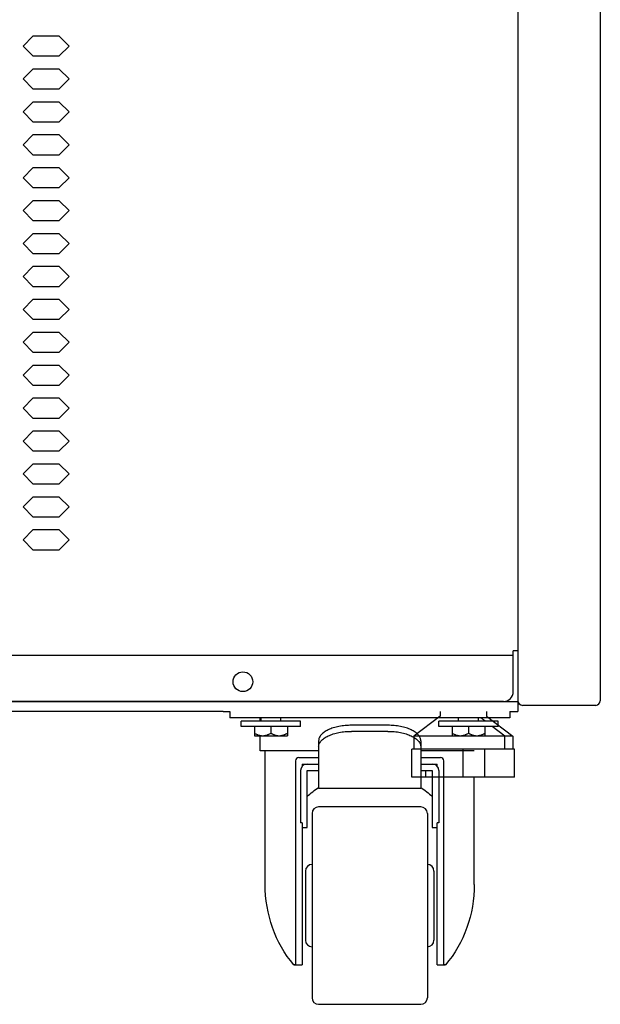
# Model space of a CAD drawing. Extents: x 36864 to 159026, y 5609 to 40281.
# Drawn here: x 154629 to 154805, y 37767 to 38066 of the extents above; entities that cross this region are included whole.
import ezdxf

# ---------------------------------------------------------------- set-up
doc = ezdxf.new("R2010")
doc.units = 0
doc.linetypes.add('CONTINUA', pattern=[0])
doc.layers.get('0').update_dxf_attribs({"linetype": 'CONTINUOUS'})
for name, color, linetype in [('11_ASSI', 7, 'CONTINUOUS'), ('20_SUPERFICI', 7, 'CONTINUOUS'), ('50010800709_new_view_14_BL128', 7, 'CONTINUOUS'), ('50010800709_new_view_14_BL129', 7, 'CONTINUOUS'), ('700020963_new_view_14_BL134', 7, 'CONTINUOUS'), ('BANCO', 7, 'CONTINUA'), ('DISEGNO', 7, 'CONTINUOUS'), ('W8700028_new_view_14_BL130', 7, 'CONTINUOUS'), ('W8700028_new_view_14_BL131', 7, 'CONTINUOUS')]:
    doc.layers.add(name, color=color, linetype=linetype)

# ---------------------------------------------------------------- blocks, each defined once
blk = doc.blocks.new('700020963_NEW_VIEW_14_BL134', base_point=(125.83, -864.05))
at = {"layer": '700020963_new_view_14_BL134', "color": 7, "linetype": 'Continuous'}
for p, q in [((750.83, -862.43), (750.83, -865.66)), ((661.33, -865.66), (663.33, -865.66)), ((748.33, -865.66), (750.83, -865.66))]:
    blk.add_line(p, q, dxfattribs=at)
blk = doc.blocks.new('50010800709_NEW_VIEW_14_BL128', base_point=(-424.17, -870.36))
at = {"layer": '50010800709_new_view_14_BL128', "color": 7, "linetype": 'Continuous'}
for p, q in [((-429.17, -870.26), (-429.17, -873.06)), ((-427.17, -868.66), (-427.17, -867.66)), ((-424.17, -870.26), (-424.17, -872.29)), ((-421.17, -868.66), (-421.17, -867.66)), ((-419.17, -870.26), (-419.17, -873.06)), ((-419.17, -873.06), (-429.17, -873.06))]:
    blk.add_line(p, q, dxfattribs=at)
for points, knots in [([(-426.67, -873.06), (-426.78, -873.06), (-427, -873.05), (-427.32, -873.01), (-427.64, -872.94), (-427.96, -872.85), (-428.27, -872.74), (-428.58, -872.6), (-428.88, -872.45), (-429.07, -872.35), (-429.17, -872.29)], [0, 0, 0, 0, 0.123339, 0.246905, 0.37089, 0.495432, 0.620607, 0.746439, 0.872916, 1, 1, 1, 1]), ([(-424.17, -872.29), (-424.27, -872.35), (-424.46, -872.45), (-424.76, -872.6), (-425.07, -872.74), (-425.38, -872.85), (-425.7, -872.94), (-426.02, -873.01), (-426.34, -873.05), (-426.56, -873.06), (-426.67, -873.06)], [0, 0, 0, 0, 0.127084, 0.253561, 0.379393, 0.504568, 0.62911, 0.753095, 0.876661, 1, 1, 1, 1]), ([(-421.67, -873.06), (-421.78, -873.06), (-422, -873.05), (-422.32, -873.01), (-422.64, -872.94), (-422.96, -872.85), (-423.27, -872.74), (-423.58, -872.6), (-423.88, -872.45), (-424.07, -872.35), (-424.17, -872.29)], [0, 0, 0, 0, 0.123339, 0.246905, 0.37089, 0.495432, 0.620607, 0.746439, 0.872916, 1, 1, 1, 1]), ([(-419.17, -872.29), (-419.27, -872.35), (-419.46, -872.45), (-419.76, -872.6), (-420.07, -872.74), (-420.38, -872.85), (-420.7, -872.94), (-421.02, -873.01), (-421.34, -873.05), (-421.56, -873.06), (-421.67, -873.06)], [0, 0, 0, 0, 0.127084, 0.253561, 0.379393, 0.504568, 0.62911, 0.753095, 0.876661, 1, 1, 1, 1])]:
    blk.add_open_spline(points, degree=3, knots=knots, dxfattribs=at)
blk = doc.blocks.new('50010800709_NEW_VIEW_14_BL129', base_point=(-484.17, -870.36))
at = {"layer": '50010800709_new_view_14_BL129', "color": 7, "linetype": 'Continuous'}
for p, q in [((-489.17, -870.26), (-489.17, -873.06)), ((-487.17, -868.66), (-487.17, -867.66)), ((-484.17, -870.26), (-484.17, -872.29)), ((-481.17, -868.66), (-481.17, -867.66)), ((-479.17, -870.26), (-479.17, -873.06)), ((-479.17, -873.06), (-489.17, -873.06))]:
    blk.add_line(p, q, dxfattribs=at)
for points, knots in [([(-486.67, -873.06), (-486.78, -873.06), (-487, -873.05), (-487.32, -873.01), (-487.64, -872.94), (-487.96, -872.85), (-488.27, -872.74), (-488.58, -872.6), (-488.88, -872.45), (-489.07, -872.35), (-489.17, -872.29)], [0, 0, 0, 0, 0.123339, 0.246905, 0.37089, 0.495432, 0.620607, 0.746439, 0.872916, 1, 1, 1, 1]), ([(-484.17, -872.29), (-484.27, -872.35), (-484.46, -872.45), (-484.76, -872.6), (-485.07, -872.74), (-485.38, -872.85), (-485.7, -872.94), (-486.02, -873.01), (-486.34, -873.05), (-486.56, -873.06), (-486.67, -873.06)], [0, 0, 0, 0, 0.127084, 0.253561, 0.379393, 0.504568, 0.62911, 0.753095, 0.876661, 1, 1, 1, 1]), ([(-481.67, -873.06), (-481.78, -873.06), (-482, -873.05), (-482.32, -873.01), (-482.64, -872.94), (-482.96, -872.85), (-483.27, -872.74), (-483.58, -872.6), (-483.88, -872.45), (-484.07, -872.35), (-484.17, -872.29)], [0, 0, 0, 0, 0.123339, 0.246905, 0.37089, 0.495432, 0.620607, 0.746439, 0.872916, 1, 1, 1, 1]), ([(-479.17, -872.29), (-479.27, -872.35), (-479.46, -872.45), (-479.76, -872.6), (-480.07, -872.74), (-480.38, -872.85), (-480.7, -872.94), (-481.02, -873.01), (-481.34, -873.05), (-481.56, -873.06), (-481.67, -873.06)], [0, 0, 0, 0, 0.127084, 0.253561, 0.379393, 0.504568, 0.62911, 0.753095, 0.876661, 1, 1, 1, 1])]:
    blk.add_open_spline(points, degree=3, knots=knots, dxfattribs=at)
blk = doc.blocks.new('W8700028_NEW_VIEW_14_BL130', base_point=(-484.17, -869.46))
at = {"layer": 'W8700028_new_view_14_BL130', "color": 7, "linetype": 'Continuous'}
for p, q in [((-493.17, -868.66), (-475.17, -868.66)), ((-493.17, -870.26), (-493.17, -868.66)), ((-493.17, -870.26), (-475.17, -870.26)), ((-475.17, -870.26), (-475.17, -868.66))]:
    blk.add_line(p, q, dxfattribs=at)
blk = doc.blocks.new('W8700028_NEW_VIEW_14_BL131', base_point=(-424.17, -869.46))
at = {"layer": 'W8700028_new_view_14_BL131', "color": 7, "linetype": 'Continuous'}
for p, q in [((-433.17, -868.66), (-415.17, -868.66)), ((-433.17, -870.26), (-433.17, -868.66)), ((-433.17, -870.26), (-415.17, -870.26)), ((-415.17, -870.26), (-415.17, -868.66))]:
    blk.add_line(p, q, dxfattribs=at)
blk = doc.blocks.new('piedino2')
at = {"layer": 'DISEGNO', "color": 1, "linetype": 'Continuous'}
for p, q in [((133608.82, 38301.45), (133608.82, 38299.98)), ((133622.82, 38301.45), (133622.82, 38299.98)), ((133608.82, 38299.98), (133600.82, 38293.95)), ((133622.82, 38299.98), (133630.82, 38293.95)), ((133600.82, 38293.95), (133630.82, 38293.95)), ((133600.82, 38293.95), (133600.82, 38289.95)), ((133630.82, 38293.95), (133630.82, 38289.95)), ((133600.23, 38289.95), (133631.41, 38289.95)), ((133600.23, 38281.45), (133600.23, 38289.95)), ((133615.82, 38281.45), (133615.82, 38289.95)), ((133631.41, 38281.45), (133631.41, 38289.95)), ((133600.23, 38281.45), (133631.41, 38281.45))]:
    blk.add_line(p, q, dxfattribs=at)
blk = doc.blocks.new('carter-front-glxy250')
at = {"color": 7, "linetype": 'Continuous'}
for p, q in [((2500, -1.4), (2500, -340.6)), ((2500, -340.6), (2498.6, -340.6)), ((2498.6, -353), (2498.6, -340.6)), ((2498.6, -342), (1.4, -342)), ((2495.6, -356), (4.4, -356))]:
    blk.add_line(p, q, dxfattribs=at)
blk.add_arc((2495.6, -353), 3, 270, 0, dxfattribs=at)
at = {"layer": '11_ASSI', "color": 7, "linetype": 'Continuous'}
blk.add_circle((2416.5, -350), 3, dxfattribs=at)
at = {"layer": '20_SUPERFICI', "color": 2, "linetype": 'Continuous'}
for p, q in [((2352.75, -153.88), (2349.75, -156.88)), ((2360.75, -153.88), (2352.75, -153.88)), ((2363.75, -156.88), (2360.75, -153.88)), ((2349.75, -156.88), (2352.75, -159.88)), ((2360.75, -159.88), (2363.75, -156.88)), ((2352.75, -159.88), (2360.75, -159.88)), ((2352.75, -163.88), (2349.75, -166.88)), ((2360.75, -163.88), (2352.75, -163.88)), ((2363.75, -166.88), (2360.75, -163.88)), ((2349.75, -166.88), (2352.75, -169.88)), ((2360.75, -169.88), (2363.75, -166.88)), ((2352.75, -169.88), (2360.75, -169.88)), ((2352.75, -173.88), (2349.75, -176.88)), ((2360.75, -173.88), (2352.75, -173.88)), ((2363.75, -176.88), (2360.75, -173.88)), ((2349.75, -176.88), (2352.75, -179.88)), ((2360.75, -179.88), (2363.75, -176.88)), ((2352.75, -179.88), (2360.75, -179.88)), ((2352.75, -183.88), (2349.75, -186.88)), ((2360.75, -183.88), (2352.75, -183.88)), ((2363.75, -186.88), (2360.75, -183.88)), ((2349.75, -186.88), (2352.75, -189.88)), ((2360.75, -189.88), (2363.75, -186.88)), ((2352.75, -189.88), (2360.75, -189.88)), ((2352.75, -193.88), (2349.75, -196.88)), ((2360.75, -193.88), (2352.75, -193.88)), ((2363.75, -196.88), (2360.75, -193.88)), ((2349.75, -196.88), (2352.75, -199.88)), ((2360.75, -199.88), (2363.75, -196.88)), ((2352.75, -199.88), (2360.75, -199.88)), ((2352.75, -203.88), (2349.75, -206.88)), ((2360.75, -203.88), (2352.75, -203.88)), ((2363.75, -206.88), (2360.75, -203.88)), ((2349.75, -206.88), (2352.75, -209.88)), ((2360.75, -209.88), (2363.75, -206.88)), ((2352.75, -209.88), (2360.75, -209.88)), ((2352.75, -213.88), (2349.75, -216.88)), ((2360.75, -213.88), (2352.75, -213.88)), ((2363.75, -216.88), (2360.75, -213.88)), ((2349.75, -216.88), (2352.75, -219.88)), ((2360.75, -219.88), (2363.75, -216.88)), ((2352.75, -219.88), (2360.75, -219.88)), ((2352.75, -223.88), (2349.75, -226.88)), ((2360.75, -223.88), (2352.75, -223.88)), ((2363.75, -226.88), (2360.75, -223.88)), ((2349.75, -226.88), (2352.75, -229.88)), ((2360.75, -229.88), (2363.75, -226.88)), ((2352.75, -229.88), (2360.75, -229.88)), ((2352.75, -233.88), (2349.75, -236.88)), ((2360.75, -233.88), (2352.75, -233.88)), ((2363.75, -236.88), (2360.75, -233.88)), ((2349.75, -236.88), (2352.75, -239.88)), ((2360.75, -239.88), (2363.75, -236.88)), ((2352.75, -239.88), (2360.75, -239.88)), ((2352.75, -243.88), (2349.75, -246.88)), ((2360.75, -243.88), (2352.75, -243.88)), ((2363.75, -246.88), (2360.75, -243.88)), ((2349.75, -246.88), (2352.75, -249.88)), ((2360.75, -249.88), (2363.75, -246.88)), ((2352.75, -249.88), (2360.75, -249.88)), ((2352.75, -253.88), (2349.75, -256.88)), ((2360.75, -253.88), (2352.75, -253.88)), ((2363.75, -256.88), (2360.75, -253.88)), ((2349.75, -256.88), (2352.75, -259.88)), ((2360.75, -259.88), (2363.75, -256.88)), ((2352.75, -259.88), (2360.75, -259.88)), ((2352.75, -263.88), (2349.75, -266.88)), ((2360.75, -263.88), (2352.75, -263.88)), ((2363.75, -266.88), (2360.75, -263.88)), ((2349.75, -266.88), (2352.75, -269.88)), ((2360.75, -269.88), (2363.75, -266.88)), ((2352.75, -269.88), (2360.75, -269.88)), ((2352.75, -273.88), (2349.75, -276.88)), ((2360.75, -273.88), (2352.75, -273.88)), ((2363.75, -276.88), (2360.75, -273.88)), ((2349.75, -276.88), (2352.75, -279.88)), ((2360.75, -279.88), (2363.75, -276.88)), ((2352.75, -279.88), (2360.75, -279.88)), ((2352.75, -283.88), (2349.75, -286.88)), ((2360.75, -283.88), (2352.75, -283.88)), ((2363.75, -286.88), (2360.75, -283.88)), ((2349.75, -286.88), (2352.75, -289.88)), ((2360.75, -289.88), (2363.75, -286.88)), ((2352.75, -289.88), (2360.75, -289.88)), ((2352.75, -293.88), (2349.75, -296.88)), ((2360.75, -293.88), (2352.75, -293.88)), ((2363.75, -296.88), (2360.75, -293.88)), ((2349.75, -296.88), (2352.75, -299.88)), ((2360.75, -299.88), (2363.75, -296.88)), ((2352.75, -299.88), (2360.75, -299.88)), ((2352.75, -303.88), (2349.75, -306.88)), ((2360.75, -303.88), (2352.75, -303.88)), ((2363.75, -306.88), (2360.75, -303.88)), ((2349.75, -306.88), (2352.75, -309.88)), ((2360.75, -309.88), (2363.75, -306.88)), ((2352.75, -309.88), (2360.75, -309.88))]:
    blk.add_line(p, q, dxfattribs=at)
blk = doc.blocks.new('A$C48648d34')
at = {"layer": 'BANCO'}
for p, q in [((2753, 2231.87), (2753, 202.67)), ((2778, 2231.87), (2778, 202.67)), ((1503, 202.44), (2753.02, 202.44)), ((2776.6, 201.27), (2754.4, 201.27)), ((2663.5, 199.44), (1592.5, 199.44)), ((2665.5, 199.44), (2665.5, 197.44)), ((2750.5, 197.44), (2665.5, 197.44)), ((2674.75, 196.44), (2674.75, 197.44)), ((2743.03, 196.44), (2741.7, 197.44)), ((2750.5, 199.44), (2750.5, 197.44)), ((2713.5, 195.21), (2702.5, 195.21)), ((2749, 191.94), (2745.15, 194.84)), ((2674.75, 187.44), (2674.75, 192.04)), ((2713.5, 193.37), (2702.5, 193.37)), ((2749, 187.94), (2749, 191.94)), ((2692.5, 190.5), (2692.5, 176.65)), ((2723.5, 190.5), (2723.5, 176.06)), ((2692.5, 187.44), (2674.75, 187.44)), ((2676.25, 146.89), (2676.25, 187.44)), ((2739.75, 187.44), (2723.5, 187.44)), ((2752, 187.94), (2743, 187.94)), ((2743, 179.44), (2743, 187.94)), ((2752, 179.44), (2752, 187.94)), ((2685.5, 184.44), (2685.5, 122.52)), ((2686.5, 185.44), (2692.5, 185.44)), ((2687.5, 183.44), (2692.5, 183.44)), ((2687.5, 183.44), (2687.5, 182.76)), ((2723.5, 185.44), (2729.5, 185.44)), ((2723.5, 183.44), (2728.5, 183.44)), ((2728.5, 182.76), (2728.5, 183.44)), ((2730.5, 122.52), (2730.5, 184.44)), ((2687, 181.44), (2687, 165.57)), ((2689, 181.44), (2692.5, 181.44)), ((2689, 164.19), (2689, 181.44)), ((2723.5, 181.44), (2727, 181.44)), ((2725, 179.44), (2725, 181.44)), ((2727, 181.44), (2727, 164.19)), ((2729, 181.44), (2729, 165.57)), ((2692.5, 176.65), (2692.5, 176.06)), ((2727, 179.44), (2723.5, 179.44)), ((2752, 179.44), (2730.5, 179.44)), ((2739.75, 146.89), (2739.75, 179.44)), ((2692.5, 176.06), (2723.5, 176.06)), ((2690.5, 168.44), (2690.5, 112.44)), ((2723.5, 170.44), (2692.5, 170.44)), ((2725.5, 168.44), (2725.5, 112.44)), ((2687.5, 165.57), (2687, 165.57)), ((2687.5, 165.57), (2687.5, 122.45)), ((2729, 165.57), (2728.5, 165.57)), ((2728.5, 122.45), (2728.5, 165.57)), ((2687.5, 164.19), (2689, 164.19)), ((2727, 164.19), (2728.5, 164.19)), ((2688.5, 150.94), (2688.5, 129.94)), ((2727.5, 150.94), (2727.5, 129.94)), ((2684.95, 122.44), (2686.79, 122.44)), ((2687.3, 122.45), (2687.5, 122.45)), ((2728.5, 122.45), (2728.7, 122.45)), ((2729.21, 122.44), (2731.05, 122.44)), ((2692.5, 110.44), (2723.5, 110.44))]:
    blk.add_line(p, q, dxfattribs=at)
for centre, radius, start, end in [((2754.4, 202.67), 1.4, 180, 270), ((2776.6, 202.67), 1.4, 270, 0), ((2686.5, 184.44), 1, 90, 180), ((2689, 181.44), 2, 90, 180), ((2727, 181.44), 2, 0, 90), ((2729.5, 184.44), 1, 0, 90), ((2692.5, 168.44), 2, 90, 180), ((2723.5, 168.44), 2, 0, 90), ((2690.5, 150.94), 2, 90, 180), ((2725.5, 150.94), 2, 0, 90), ((2690.5, 129.94), 2, 180, 270), ((2725.5, 129.94), 2, 270, 0), ((2686.79, 133.8), 11.36, 270.0208, 272.5957), ((2729.22, 134.02), 11.58, 267.4285, 269.955), ((2692.5, 112.44), 2, 180, 270), ((2723.5, 112.44), 2, 270, 0)]:
    blk.add_arc(centre, radius, start, end, dxfattribs=at)
at = {"layer": 'BANCO', "extrusion": (0, 0, -1)}
for centre, major_axis, ratio, start_param, end_param in [((2708, 146.89), (0, 34.15), 0.893113, -0.67256, -0.533147), ((2708, 146.89), (0, 34.15), 0.893113, 0.533147, 0.67256), ((2708, 146.89), (0, 35.55), 0.893113, -2.329213, -1.570796), ((2708, 146.89), (0, 35.55), 0.893113, 1.570796, 2.329213), ((2683.5, 122.52), (-2, 0), 0.096774, 3.141593, 3.307688), ((2732.5, 122.52), (-2, 0), 0.096774, -0.166095, 0)]:
    blk.add_ellipse(centre, major_axis=major_axis, ratio=ratio, start_param=start_param, end_param=end_param, dxfattribs=at)
at = {"layer": 'BANCO'}
for points, knots in [([(2702.5, 195.21), (2701.85, 195.21), (2700.88, 195.17), (2699.6, 195.02), (2698.68, 194.86), (2697.8, 194.67), (2696.95, 194.43), (2696.17, 194.16), (2695.44, 193.85), (2694.78, 193.51), (2694.19, 193.14), (2693.69, 192.74), (2693.26, 192.32), (2692.93, 191.88), (2692.68, 191.43), (2692.53, 190.97), (2692.5, 190.65), (2692.5, 190.5)], [0, 0, 0, 0, 0.163733, 0.244095, 0.322654, 0.398856, 0.472188, 0.542195, 0.60849, 0.670772, 0.72885, 0.782668, 0.832341, 0.878195, 0.920809, 0.96104, 1, 1, 1, 1]), ([(2723.5, 190.5), (2723.5, 190.65), (2723.47, 190.97), (2723.32, 191.43), (2723.07, 191.88), (2722.74, 192.32), (2722.31, 192.74), (2721.81, 193.14), (2721.22, 193.51), (2720.56, 193.85), (2719.83, 194.16), (2719.05, 194.43), (2718.2, 194.67), (2717.32, 194.86), (2716.4, 195.02), (2715.12, 195.17), (2714.15, 195.21), (2713.5, 195.21)], [0, 0, 0, 0, 0.03896, 0.079191, 0.121805, 0.167659, 0.217332, 0.27115, 0.329228, 0.39151, 0.457805, 0.527812, 0.601144, 0.677346, 0.755905, 0.836267, 1, 1, 1, 1]), ([(2692.5, 188.66), (2692.5, 188.81), (2692.53, 189.13), (2692.68, 189.59), (2692.93, 190.05), (2693.26, 190.48), (2693.69, 190.9), (2694.19, 191.3), (2694.78, 191.67), (2695.44, 192.01), (2696.17, 192.32), (2696.95, 192.59), (2697.8, 192.83), (2698.68, 193.02), (2699.6, 193.18), (2700.88, 193.33), (2701.85, 193.37), (2702.5, 193.37)], [0, 0, 0, 0, 0.03896, 0.079191, 0.121805, 0.167659, 0.217332, 0.27115, 0.329228, 0.39151, 0.457805, 0.527812, 0.601144, 0.677346, 0.755905, 0.836267, 1, 1, 1, 1]), ([(2713.5, 193.37), (2714.15, 193.37), (2715.12, 193.33), (2716.4, 193.18), (2717.32, 193.02), (2718.2, 192.83), (2719.05, 192.59), (2719.83, 192.32), (2720.56, 192.01), (2721.22, 191.67), (2721.81, 191.3), (2722.31, 190.9), (2722.74, 190.48), (2723.07, 190.05), (2723.32, 189.59), (2723.47, 189.13), (2723.5, 188.81), (2723.5, 188.66)], [0, 0, 0, 0, 0.163733, 0.244095, 0.322654, 0.398856, 0.472188, 0.542195, 0.60849, 0.670772, 0.72885, 0.782668, 0.832341, 0.878195, 0.920809, 0.96104, 1, 1, 1, 1]), ([(2685.47, 122.49), (2685.46, 122.48), (2685.44, 122.47), (2685.41, 122.46), (2685.36, 122.46), (2685.29, 122.45), (2685.17, 122.44), (2685.08, 122.44), (2685.03, 122.44)], [0, 0, 0, 0, 0.064252, 0.145384, 0.244201, 0.360902, 0.647009, 1, 1, 1, 1]), ([(2730.97, 122.44), (2730.92, 122.44), (2730.83, 122.44), (2730.71, 122.45), (2730.64, 122.46), (2730.59, 122.46), (2730.56, 122.47), (2730.54, 122.48), (2730.53, 122.49)], [0, 0, 0, 0, 0.352991, 0.639098, 0.7558, 0.854616, 0.935748, 1, 1, 1, 1])]:
    blk.add_open_spline(points, degree=3, knots=knots, dxfattribs=at)
for name, p in [('carter-front-glxy250', (253, 558.44)), ('700020963_NEW_VIEW_14_BL134', (2128, 201.05))]:
    blk.add_blockref(name, p, dxfattribs=at)
at = {"layer": 'BANCO', "xscale": -1}
for name, p in [('50010800709_NEW_VIEW_14_BL128', (2678, 194.74)), ('piedino2', (136352.23, -38102.01)), ('50010800709_NEW_VIEW_14_BL129', (2738, 194.74)), ('W8700028_NEW_VIEW_14_BL131', (2678, 195.64)), ('W8700028_NEW_VIEW_14_BL130', (2738, 195.64))]:
    blk.add_blockref(name, p, dxfattribs=at)

msp = doc.modelspace()

# ---------------------------------------------------------------- block references
at = {"color": 1}
msp.add_blockref('A$C48648d34', (152027.09, 37656.18), dxfattribs=at)

doc.saveas('drawing.dxf')
